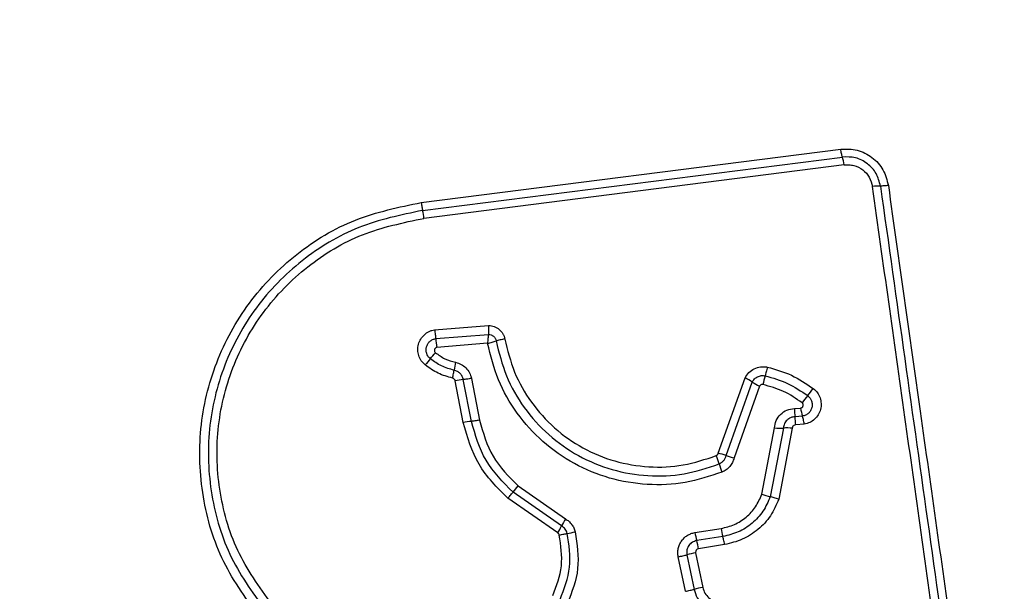
# Model space of a CAD drawing. Units: millimetres. Extents: x 16953 to 21253, y 42775 to 46726.
# Drawn here: x 19685 to 19721, y 45172 to 45193 of the extents above; entities that cross this region are included whole.
import ezdxf

# ---------------------------------------------------------------- set-up
doc = ezdxf.new("R2010")
doc.units = ezdxf.units.MM
doc.header["$LTSCALE"] = 200
doc.layers.add('OTWORY_MONTAŻOWE', color=1, linetype='Continuous')

msp = doc.modelspace()

# ---------------------------------------------------------------- linework, layer by layer
at = {"color": 7, "linetype": 'Continuous', "lineweight": 25}
for p, q in [((19700.096, 45185.829), (19715.436, 45187.782)), ((19700.147, 45185.54), (19715.496, 45187.494)), ((19715.556, 45187.206), (19700.197, 45185.25)), ((19700.583, 45181.174), (19702.561, 45181.331)), ((19700.627, 45180.852), (19702.551, 45181.005)), ((19702.522, 45180.679), (19700.671, 45180.53)), ((19701.635, 45177.781), (19701.339, 45179.309)), ((19701.932, 45177.824), (19701.636, 45179.352)), ((19701.932, 45179.394), (19702.227, 45177.868)), ((19710.957, 45176.657), (19711.936, 45179.414)), ((19711.246, 45176.571), (19712.201, 45179.261)), ((19712.465, 45179.109), (19711.534, 45176.484)), ((19713.74, 45178.289), (19713.968, 45178.309)), ((19714.034, 45178.016), (19713.764, 45177.993)), ((19712.549, 45175.157), (19713.013, 45177.582)), ((19713.338, 45177.579), (19712.857, 45175.066)), ((19713.664, 45177.575), (19713.167, 45174.974)), ((19714.1, 45177.722), (19713.788, 45177.696)), ((19703.453, 45175.234), (19703.642, 45175.459)), ((19705.229, 45173.998), (19703.453, 45175.234)), ((19703.642, 45175.459), (19705.37, 45174.256)), ((19705.088, 45173.74), (19703.264, 45175.009)), ((19710.104, 45173.754), (19711.057, 45173.906)), ((19711.122, 45173.61), (19710.168, 45173.459)), ((19711.188, 45173.314), (19710.233, 45173.163)), ((19709.754, 45171.606), (19709.494, 45172.87)), ((19709.811, 45172.943), (19710.072, 45171.678)), ((19710.13, 45173.015), (19710.391, 45171.749))]:
    msp.add_line(p, q, dxfattribs=at)
for centre, radius, start, end in [((19713.77, 45186.983), 1.8, 7.0966, 16.497), ((19716.885, 45184.371), 2.062, 89.9888, 98.0784), ((19697.154, 45184.868), 3.068, 7.153, 12.6537), ((19704.62, 45181.237), 4.012, 185.5086, 190.1434), ((19690.868, 45188.311), 12.595, 319.386, 320.7159), ((19710.007, 45171.899), 12.617, 139.3867, 140.7182), ((19706.742, 45178.834), 5.511, 167.9585, 171.01), ((19701.888, 45176.527), 2.836, 95.092, 101.1513), ((19711.101, 45177.661), 1.942, 55.5021, 64.5405), ((19713.299, 45180.859), 1.939, 235.4979, 244.524), ((19716.552, 45178.36), 4.044, 163.7955, 168.4369), ((19704.6, 45186.497), 12.348, 321.2291, 322.764), ((19723.847, 45171.037), 12.339, 141.2288, 142.7608), ((19715.936, 45178.32), 2.197, 180.812, 188.5735), ((19715.977, 45178.609), 2.031, 188.4988, 196.9736), ((19702.219, 45174.814), 3.024, 95.4592, 101.1397), ((19711.588, 45177.665), 2.2, 0.7982, 8.5695), ((19713.209, 45180.779), 3.203, 266.4916, 272.3153), ((19713.468, 45174.376), 3.206, 86.4798, 92.3136), ((19710.457, 45174.471), 2.243, 69.407, 77.1105), ((19708.668, 45175.634), 2.404, 15.2768, 22.8995), ((19712.034, 45178.667), 2.239, 249.4032, 257.0967), ((19713.303, 45176.9), 2.401, 195.2741, 202.8847), ((19713.46, 45177.671), 2.674, 250.0843, 256.9827), ((19712.72, 45170.075), 8.457, 150.3652, 152.3571), ((19697.725, 45177.929), 8.471, 330.3618, 332.3559), ((19704.778, 45177.64), 3.972, 279.5508, 283.8308), ((19713.339, 45174.255), 2.308, 188.7147, 196.226), ((19712.456, 45174.115), 2.38, 188.7232, 196.0062), ((19707.877, 45172.802), 2.384, 8.71, 16.0027), ((19711.196, 45167.583), 5.536, 101.1028, 104.4859), ((19711.551, 45165.859), 6.004, 101.1446, 104.2637)]:
    msp.add_arc(centre, radius, start, end, dxfattribs=at)
for points, knots in [([(19731.129, 45187.518), (19731.085, 45188.27), (19731, 45189.741), (19730.327, 45191.867), (19729.294, 45193.809), (19727.887, 45195.52), (19726.178, 45196.928), (19724.235, 45197.963), (19722.107, 45198.639), (19720.633, 45198.724), (19719.879, 45198.768)], [0, 0, 0, 0, 0.127824, 0.2500041, 0.3757284, 0.4997539, 0.6237503, 0.7494314, 0.8718852, 1, 1, 1, 1]), ([(19726.879, 45188.16), (19726.785, 45188.991), (19726.596, 45190.651), (19725.125, 45192.761), (19723.015, 45194.234), (19721.353, 45194.424), (19720.521, 45194.519)], [0, 0, 0, 0, 0.250029, 0.499755, 0.749405, 1, 1, 1, 1]), ([(19715.436, 45187.782), (19715.638, 45187.785), (19716.044, 45187.791), (19716.598, 45187.504), (19717.022, 45187.045), (19717.124, 45186.65), (19717.175, 45186.453)], [0, 0, 0, 0, 0.250036, 0.499811, 0.749503, 1, 1, 1, 1]), ([(19715.496, 45187.494), (19715.49, 45187.512), (19715.48, 45187.547), (19715.463, 45187.619), (19715.448, 45187.698), (19715.44, 45187.755), (19715.436, 45187.782)], [0, 0, 0, 0, 0.256012, 0.5122225, 0.762092, 1, 1, 1, 1]), ([(19716.886, 45186.433), (19716.845, 45186.59), (19716.764, 45186.905), (19716.425, 45187.272), (19715.982, 45187.501), (19715.658, 45187.497), (19715.496, 45187.494)], [0, 0, 0, 0, 0.249839, 0.500104, 0.750084, 1, 1, 1, 1]), ([(19715.556, 45187.206), (19715.616, 45187.21), (19715.736, 45187.219), (19715.975, 45187.177), (19716.252, 45187.042), (19716.505, 45186.765), (19716.565, 45186.53), (19716.596, 45186.412)], [0, 0, 0, 0, 0.125506, 0.251006, 0.500766, 0.750646, 1, 1, 1, 1]), ([(19720.155, 45161.102), (19719.759, 45163.913), (19718.967, 45169.544), (19717.781, 45177.986), (19716.991, 45183.603), (19716.596, 45186.412)], [0, 0, 0, 0, 0.332578, 0.666198, 1, 1, 1, 1]), ([(19717.175, 45186.453), (19717.147, 45186.45), (19717.091, 45186.443), (19717.011, 45186.436), (19716.939, 45186.432), (19716.903, 45186.432), (19716.886, 45186.433)], [0, 0, 0, 0, 0.237908, 0.487778, 0.743988, 1, 1, 1, 1]), ([(19717.175, 45186.453), (19717.563, 45183.702), (19718.35, 45178.114), (19719.536, 45169.684), (19720.333, 45164.006), (19720.73, 45161.176)], [0, 0, 0, 0, 0.327374, 0.664814, 1, 1, 1, 1]), ([(19694.236, 45170.591), (19693.742, 45171.267), (19692.753, 45172.619), (19692.026, 45175.051), (19691.929, 45177.563), (19692.514, 45180.011), (19693.725, 45182.216), (19695.479, 45184.009), (19697.644, 45185.32), (19699.279, 45185.659), (19700.096, 45185.829)], [0, 0, 0, 0, 0.124978, 0.249975, 0.37499, 0.500008, 0.625026, 0.750044, 0.875061, 1, 1, 1, 1]), ([(19700.096, 45185.829), (19700.1, 45185.801), (19700.108, 45185.744), (19700.121, 45185.665), (19700.134, 45185.593), (19700.143, 45185.557), (19700.147, 45185.54)], [0, 0, 0, 0, 0.237908, 0.487778, 0.743988, 1, 1, 1, 1]), ([(19700.147, 45185.54), (19699.352, 45185.374), (19697.768, 45185.045), (19695.676, 45183.774), (19693.983, 45182.043), (19692.814, 45179.914), (19692.248, 45177.547), (19692.341, 45175.12), (19693.043, 45172.767), (19693.999, 45171.459), (19694.478, 45170.804)], [0, 0, 0, 0, 0.125595, 0.250386, 0.375055, 0.499954, 0.624961, 0.749922, 0.874683, 1, 1, 1, 1]), ([(19694.721, 45171.017), (19694.26, 45171.648), (19693.336, 45172.911), (19692.657, 45175.183), (19692.568, 45177.529), (19693.115, 45179.816), (19694.246, 45181.875), (19695.884, 45183.549), (19697.907, 45184.774), (19699.434, 45185.091), (19700.197, 45185.25)], [0, 0, 0, 0, 0.1249429, 0.2499594, 0.3749791, 0.5000013, 0.6250246, 0.7500476, 0.8750687, 1, 1, 1, 1]), ([(19702.561, 45181.331), (19702.561, 45181.302), (19702.561, 45181.242), (19702.559, 45181.154), (19702.556, 45181.072), (19702.553, 45181.027), (19702.551, 45181.005)], [0, 0, 0, 0, 0.2468333, 0.5000015, 0.753169, 1, 1, 1, 1]), ([(19702.561, 45181.331), (19702.631, 45181.324), (19702.77, 45181.308), (19702.954, 45181.197), (19703.068, 45181.062), (19703.128, 45180.936), (19703.144, 45180.868), (19703.152, 45180.834)], [0, 0, 0, 0, 0.249631, 0.49943, 0.749234, 0.874609, 1, 1, 1, 1]), ([(19700.241, 45179.887), (19700.191, 45179.936), (19700.09, 45180.034), (19699.999, 45180.227), (19699.962, 45180.434), (19699.988, 45180.645), (19700.071, 45180.839), (19700.204, 45181.002), (19700.351, 45181.1), (19700.48, 45181.153), (19700.549, 45181.167), (19700.583, 45181.174)], [0, 0, 0, 0, 0.124728, 0.249516, 0.374542, 0.499869, 0.624981, 0.750093, 0.874887, 0.937444, 1, 1, 1, 1]), ([(19700.583, 45181.174), (19700.588, 45181.145), (19700.598, 45181.086), (19700.61, 45180.999), (19700.621, 45180.918), (19700.625, 45180.874), (19700.627, 45180.852)], [0, 0, 0, 0, 0.246832, 0.5, 0.753168, 1, 1, 1, 1]), ([(19702.551, 45181.005), (19702.549, 45180.982), (19702.543, 45180.938), (19702.535, 45180.856), (19702.528, 45180.769), (19702.524, 45180.709), (19702.522, 45180.679)], [0, 0, 0, 0, 0.2502753, 0.4999993, 0.7503343, 1, 1, 1, 1]), ([(19702.551, 45181.005), (19702.585, 45181.002), (19702.652, 45180.996), (19702.742, 45180.944), (19702.809, 45180.864), (19702.826, 45180.799), (19702.835, 45180.766)], [0, 0, 0, 0, 0.248394, 0.498985, 0.750084, 1, 1, 1, 1]), ([(19700.43, 45180.112), (19700.401, 45180.14), (19700.343, 45180.196), (19700.291, 45180.307), (19700.27, 45180.426), (19700.284, 45180.547), (19700.332, 45180.659), (19700.41, 45180.752), (19700.51, 45180.822), (19700.588, 45180.842), (19700.627, 45180.852)], [0, 0, 0, 0, 0.1245863, 0.249087, 0.374242, 0.4991394, 0.6245728, 0.7500904, 0.8751181, 1, 1, 1, 1]), ([(19702.522, 45180.679), (19702.551, 45180.686), (19702.609, 45180.7), (19702.694, 45180.723), (19702.772, 45180.745), (19702.814, 45180.759), (19702.835, 45180.766)], [0, 0, 0, 0, 0.2496607, 0.4999946, 0.7497199, 1, 1, 1, 1]), ([(19711.091, 45175.966), (19710.648, 45175.819), (19709.765, 45175.526), (19708.356, 45175.468), (19706.974, 45175.699), (19705.669, 45176.236), (19704.512, 45177.048), (19703.569, 45178.097), (19702.861, 45179.321), (19702.635, 45180.226), (19702.522, 45180.679)], [0, 0, 0, 0, 0.125407, 0.249955, 0.374925, 0.499501, 0.625166, 0.750148, 0.874975, 1, 1, 1, 1]), ([(19703.152, 45180.834), (19703.123, 45180.829), (19703.064, 45180.818), (19702.978, 45180.801), (19702.899, 45180.783), (19702.856, 45180.771), (19702.835, 45180.766)], [0, 0, 0, 0, 0.246835, 0.500004, 0.753172, 1, 1, 1, 1]), ([(19702.835, 45180.766), (19702.941, 45180.334), (19703.154, 45179.47), (19703.828, 45178.3), (19704.724, 45177.301), (19705.823, 45176.528), (19707.063, 45176.015), (19708.381, 45175.793), (19709.723, 45175.848), (19710.564, 45176.127), (19710.987, 45176.267)], [0, 0, 0, 0, 0.125021, 0.250247, 0.375463, 0.500086, 0.624899, 0.749966, 0.874515, 1, 1, 1, 1]), ([(19703.152, 45180.834), (19703.253, 45180.425), (19703.455, 45179.607), (19704.092, 45178.499), (19704.941, 45177.551), (19705.984, 45176.816), (19707.162, 45176.329), (19708.414, 45176.119), (19709.687, 45176.172), (19710.484, 45176.437), (19710.882, 45176.569)], [0, 0, 0, 0, 0.124906, 0.249868, 0.374828, 0.499983, 0.62514, 0.750103, 0.875067, 1, 1, 1, 1]), ([(19700.671, 45180.53), (19700.661, 45180.528), (19700.64, 45180.523), (19700.614, 45180.504), (19700.594, 45180.48), (19700.581, 45180.451), (19700.576, 45180.419), (19700.581, 45180.388), (19700.594, 45180.358), (19700.61, 45180.344), (19700.617, 45180.336)], [0, 0, 0, 0, 0.124669, 0.250126, 0.375347, 0.500277, 0.625652, 0.750011, 0.875388, 1, 1, 1, 1]), ([(19700.617, 45180.336), (19700.728, 45180.256), (19700.952, 45180.093), (19701.218, 45180.02), (19701.353, 45179.983)], [0, 0, 0, 0, 0.495497, 1, 1, 1, 1]), ([(19701.299, 45179.695), (19701.141, 45179.738), (19700.826, 45179.825), (19700.562, 45180.017), (19700.43, 45180.112)], [0, 0, 0, 0, 0.501377, 1, 1, 1, 1]), ([(19701.353, 45179.983), (19701.423, 45179.963), (19701.563, 45179.921), (19701.737, 45179.783), (19701.872, 45179.605), (19701.912, 45179.465), (19701.932, 45179.394)], [0, 0, 0, 0, 0.248672, 0.499451, 0.749149, 1, 1, 1, 1]), ([(19701.245, 45179.405), (19701.063, 45179.456), (19700.7, 45179.556), (19700.394, 45179.777), (19700.241, 45179.887)], [0, 0, 0, 0, 0.5001, 1, 1, 1, 1]), ([(19701.245, 45179.405), (19701.251, 45179.434), (19701.263, 45179.492), (19701.278, 45179.572), (19701.291, 45179.643), (19701.296, 45179.678), (19701.299, 45179.695)], [0, 0, 0, 0, 0.246832, 0.5, 0.753168, 1, 1, 1, 1]), ([(19701.636, 45179.352), (19701.624, 45179.392), (19701.601, 45179.474), (19701.524, 45179.577), (19701.422, 45179.657), (19701.34, 45179.682), (19701.299, 45179.695)], [0, 0, 0, 0, 0.247319, 0.496771, 0.747963, 1, 1, 1, 1]), ([(19711.936, 45179.414), (19711.978, 45179.483), (19712.063, 45179.622), (19712.267, 45179.763), (19712.464, 45179.82), (19712.627, 45179.828), (19712.708, 45179.814), (19712.748, 45179.807)], [0, 0, 0, 0, 0.249668, 0.499491, 0.749309, 0.874655, 1, 1, 1, 1]), ([(19712.748, 45179.807), (19712.742, 45179.778), (19712.729, 45179.72), (19712.709, 45179.634), (19712.688, 45179.554), (19712.675, 45179.51), (19712.669, 45179.489)], [0, 0, 0, 0, 0.246832, 0.5, 0.753168, 1, 1, 1, 1]), ([(19712.748, 45179.807), (19713.05, 45179.724), (19713.653, 45179.556), (19714.172, 45179.202), (19714.431, 45179.025)], [0, 0, 0, 0, 0.499996, 1, 1, 1, 1]), ([(19701.339, 45179.309), (19701.336, 45179.321), (19701.33, 45179.344), (19701.308, 45179.373), (19701.28, 45179.395), (19701.257, 45179.402), (19701.245, 45179.405)], [0, 0, 0, 0, 0.249994, 0.500006, 0.749982, 1, 1, 1, 1]), ([(19712.201, 45179.261), (19712.225, 45179.301), (19712.274, 45179.382), (19712.392, 45179.462), (19712.529, 45179.505), (19712.622, 45179.494), (19712.669, 45179.489)], [0, 0, 0, 0, 0.250459, 0.501093, 0.751156, 1, 1, 1, 1]), ([(19712.59, 45179.171), (19712.578, 45179.172), (19712.553, 45179.175), (19712.516, 45179.163), (19712.485, 45179.141), (19712.472, 45179.12), (19712.465, 45179.109)], [0, 0, 0, 0, 0.248698, 0.499544, 0.749731, 1, 1, 1, 1]), ([(19714.024, 45178.504), (19713.803, 45178.655), (19713.361, 45178.957), (19712.847, 45179.099), (19712.59, 45179.171)], [0, 0, 0, 0, 0.500624, 1, 1, 1, 1]), ([(19712.669, 45179.489), (19712.949, 45179.411), (19713.508, 45179.256), (19713.988, 45178.928), (19714.227, 45178.764)], [0, 0, 0, 0, 0.501345, 1, 1, 1, 1]), ([(19714.431, 45179.025), (19714.484, 45178.977), (19714.589, 45178.88), (19714.687, 45178.685), (19714.727, 45178.473), (19714.705, 45178.258), (19714.621, 45178.06), (19714.485, 45177.895), (19714.307, 45177.773), (19714.169, 45177.739), (19714.1, 45177.722)], [0, 0, 0, 0, 0.124772, 0.249607, 0.374782, 0.499956, 0.625131, 0.750307, 0.875155, 1, 1, 1, 1]), ([(19713.968, 45178.309), (19713.978, 45178.311), (19713.999, 45178.316), (19714.026, 45178.335), (19714.048, 45178.359), (19714.061, 45178.388), (19714.067, 45178.42), (19714.062, 45178.452), (19714.048, 45178.482), (19714.032, 45178.497), (19714.024, 45178.504)], [0, 0, 0, 0, 0.12354, 0.250338, 0.376393, 0.49943, 0.625465, 0.749878, 0.875171, 1, 1, 1, 1]), ([(19714.227, 45178.764), (19714.257, 45178.737), (19714.318, 45178.681), (19714.374, 45178.57), (19714.396, 45178.449), (19714.384, 45178.325), (19714.335, 45178.211), (19714.257, 45178.116), (19714.154, 45178.045), (19714.074, 45178.026), (19714.034, 45178.016)], [0, 0, 0, 0, 0.124127, 0.248079, 0.37273, 0.497506, 0.622963, 0.748871, 0.874486, 1, 1, 1, 1]), ([(19713.013, 45177.582), (19713.028, 45177.675), (19713.057, 45177.861), (19713.225, 45178.091), (19713.46, 45178.253), (19713.646, 45178.277), (19713.74, 45178.289)], [0, 0, 0, 0, 0.250116, 0.500119, 0.749893, 1, 1, 1, 1]), ([(19703.264, 45175.009), (19702.873, 45175.402), (19702.091, 45176.187), (19701.787, 45177.25), (19701.635, 45177.781)], [0, 0, 0, 0, 0.499933, 1, 1, 1, 1]), ([(19703.453, 45175.234), (19703.088, 45175.601), (19702.358, 45176.335), (19702.074, 45177.328), (19701.932, 45177.824)], [0, 0, 0, 0, 0.499759, 1, 1, 1, 1]), ([(19702.227, 45177.868), (19702.359, 45177.407), (19702.623, 45176.484), (19703.302, 45175.801), (19703.642, 45175.459)], [0, 0, 0, 0, 0.498265, 1, 1, 1, 1]), ([(19713.764, 45177.993), (19713.709, 45177.986), (19713.6, 45177.971), (19713.464, 45177.876), (19713.364, 45177.743), (19713.347, 45177.634), (19713.338, 45177.579)], [0, 0, 0, 0, 0.252145, 0.498694, 0.745692, 1, 1, 1, 1]), ([(19714.1, 45177.722), (19714.095, 45177.751), (19714.085, 45177.81), (19714.068, 45177.891), (19714.051, 45177.963), (19714.04, 45177.998), (19714.034, 45178.016)], [0, 0, 0, 0, 0.2468324, 0.5, 0.7531676, 1, 1, 1, 1]), ([(19713.788, 45177.696), (19713.773, 45177.694), (19713.741, 45177.69), (19713.702, 45177.662), (19713.672, 45177.623), (19713.667, 45177.592), (19713.664, 45177.575)], [0, 0, 0, 0, 0.247042, 0.503692, 0.73723, 1, 1, 1, 1]), ([(19710.882, 45176.569), (19710.892, 45176.574), (19710.909, 45176.584), (19710.931, 45176.603), (19710.947, 45176.628), (19710.954, 45176.647), (19710.957, 45176.657)], [0, 0, 0, 0, 0.268962, 0.500007, 0.729764, 1, 1, 1, 1]), ([(19710.987, 45176.267), (19711.018, 45176.283), (19711.08, 45176.313), (19711.155, 45176.385), (19711.215, 45176.471), (19711.236, 45176.537), (19711.246, 45176.571)], [0, 0, 0, 0, 0.2499276, 0.4982986, 0.747429, 1, 1, 1, 1]), ([(19711.534, 45176.484), (19711.516, 45176.428), (19711.482, 45176.314), (19711.379, 45176.168), (19711.25, 45176.044), (19711.144, 45175.992), (19711.091, 45175.966)], [0, 0, 0, 0, 0.248658, 0.499981, 0.751546, 1, 1, 1, 1]), ([(19703.264, 45175.009), (19703.283, 45175.031), (19703.321, 45175.076), (19703.373, 45175.139), (19703.419, 45175.194), (19703.442, 45175.221), (19703.453, 45175.234)], [0, 0, 0, 0, 0.246832, 0.5, 0.753168, 1, 1, 1, 1]), ([(19711.057, 45173.906), (19711.224, 45173.946), (19711.557, 45174.025), (19711.99, 45174.309), (19712.344, 45174.686), (19712.481, 45175), (19712.549, 45175.157)], [0, 0, 0, 0, 0.250027, 0.500018, 0.750128, 1, 1, 1, 1]), ([(19712.857, 45175.066), (19712.778, 45174.883), (19712.619, 45174.517), (19712.206, 45174.079), (19711.703, 45173.75), (19711.316, 45173.657), (19711.122, 45173.61)], [0, 0, 0, 0, 0.250295, 0.500407, 0.750315, 1, 1, 1, 1]), ([(19713.167, 45174.974), (19713.076, 45174.766), (19712.895, 45174.35), (19712.425, 45173.85), (19711.851, 45173.473), (19711.409, 45173.367), (19711.188, 45173.314)], [0, 0, 0, 0, 0.249907, 0.499975, 0.750042, 1, 1, 1, 1]), ([(19713.167, 45174.974), (19713.139, 45174.984), (19713.082, 45175.003), (19712.999, 45175.029), (19712.921, 45175.051), (19712.878, 45175.061), (19712.857, 45175.066)], [0, 0, 0, 0, 0.2468324, 0.5, 0.7531676, 1, 1, 1, 1]), ([(19705.37, 45174.256), (19705.412, 45174.229), (19705.498, 45174.174), (19705.6, 45174.059), (19705.683, 45173.929), (19705.712, 45173.832), (19705.727, 45173.783)], [0, 0, 0, 0, 0.248388, 0.499889, 0.750598, 1, 1, 1, 1]), ([(19705.437, 45173.723), (19705.428, 45173.751), (19705.411, 45173.808), (19705.363, 45173.883), (19705.304, 45173.95), (19705.254, 45173.982), (19705.229, 45173.998)], [0, 0, 0, 0, 0.249112, 0.498033, 0.747864, 1, 1, 1, 1]), ([(19705.727, 45173.783), (19705.795, 45173.331), (19705.931, 45172.428), (19705.606, 45171.578), (19705.443, 45171.154)], [0, 0, 0, 0, 0.501069, 1, 1, 1, 1]), ([(19704.907, 45171.451), (19705.043, 45171.809), (19705.317, 45172.524), (19705.203, 45173.283), (19705.145, 45173.663)], [0, 0, 0, 0, 0.49997, 1, 1, 1, 1]), ([(19705.145, 45173.663), (19705.14, 45173.679), (19705.128, 45173.71), (19705.101, 45173.73), (19705.088, 45173.74)], [0, 0, 0, 0, 0.50005, 1, 1, 1, 1]), ([(19705.145, 45173.663), (19705.174, 45173.67), (19705.232, 45173.683), (19705.312, 45173.7), (19705.383, 45173.714), (19705.419, 45173.72), (19705.437, 45173.723)], [0, 0, 0, 0, 0.246832, 0.5, 0.753168, 1, 1, 1, 1]), ([(19705.175, 45171.302), (19705.325, 45171.694), (19705.624, 45172.477), (19705.499, 45173.308), (19705.437, 45173.723)], [0, 0, 0, 0, 0.500257, 1, 1, 1, 1]), ([(19709.494, 45172.87), (19709.486, 45172.92), (19709.472, 45173.02), (19709.489, 45173.171), (19709.533, 45173.315), (19709.606, 45173.446), (19709.703, 45173.561), (19709.822, 45173.652), (19709.957, 45173.722), (19710.055, 45173.744), (19710.104, 45173.754)], [0, 0, 0, 0, 0.12464, 0.250573, 0.375822, 0.499921, 0.62392, 0.749335, 0.875113, 1, 1, 1, 1]), ([(19710.168, 45173.459), (19710.112, 45173.443), (19710, 45173.411), (19709.893, 45173.306), (19709.836, 45173.205), (19709.81, 45173.121), (19709.799, 45173.032), (19709.807, 45172.972), (19709.811, 45172.943)], [0, 0, 0, 0, 0.248052, 0.494758, 0.619134, 0.744636, 0.871404, 1, 1, 1, 1]), ([(19711.188, 45173.314), (19711.182, 45173.347), (19711.171, 45173.412), (19711.148, 45173.52), (19711.132, 45173.576), (19711.122, 45173.61)], [0, 0, 0, 0, 0.277469, 0.561953, 1, 1, 1, 1]), ([(19710.233, 45173.163), (19710.216, 45173.158), (19710.184, 45173.148), (19710.153, 45173.118), (19710.138, 45173.09), (19710.127, 45173.058), (19710.129, 45173.032), (19710.13, 45173.015)], [0, 0, 0, 0, 0.260413, 0.499422, 0.620454, 0.741191, 1, 1, 1, 1]), ([(19710.072, 45171.678), (19710.104, 45171.573), (19710.169, 45171.363), (19710.387, 45171.109), (19710.667, 45170.929), (19710.884, 45170.894), (19710.992, 45170.876)], [0, 0, 0, 0, 0.249978, 0.500154, 0.750283, 1, 1, 1, 1]), ([(19710.391, 45171.749), (19710.413, 45171.677), (19710.457, 45171.533), (19710.607, 45171.358), (19710.801, 45171.234), (19710.95, 45171.21), (19711.024, 45171.198)], [0, 0, 0, 0, 0.2498815, 0.499912, 0.7499498, 1, 1, 1, 1])]:
    msp.add_open_spline(points, degree=3, knots=knots, dxfattribs=at)
for points in [[(19716.886, 45186.433), (19717.477, 45182.226), (19718.661, 45173.812), (19719.849, 45165.363), (19720.443, 45161.139)], [(19701.932, 45179.394), (19701.903, 45179.389), (19701.845, 45179.378), (19701.763, 45179.366), (19701.691, 45179.356), (19701.654, 45179.353), (19701.636, 45179.352)], [(19702.227, 45177.868), (19702.198, 45177.862), (19702.14, 45177.852), (19702.059, 45177.839), (19701.986, 45177.829), (19701.95, 45177.826), (19701.932, 45177.824)], [(19709.494, 45172.87), (19709.523, 45172.876), (19709.581, 45172.888), (19709.667, 45172.907), (19709.746, 45172.926), (19709.79, 45172.937), (19709.811, 45172.943)], [(19709.754, 45171.606), (19709.783, 45171.612), (19709.842, 45171.624), (19709.927, 45171.643), (19710.007, 45171.661), (19710.05, 45171.672), (19710.072, 45171.678)]]:
    msp.add_open_spline(points, degree=3, dxfattribs=at)
at = {"layer": 'OTWORY_MONTAŻOWE'}
msp.add_circle((19682.879, 45150.518), 200, dxfattribs=at)

doc.saveas('drawing.dxf')
